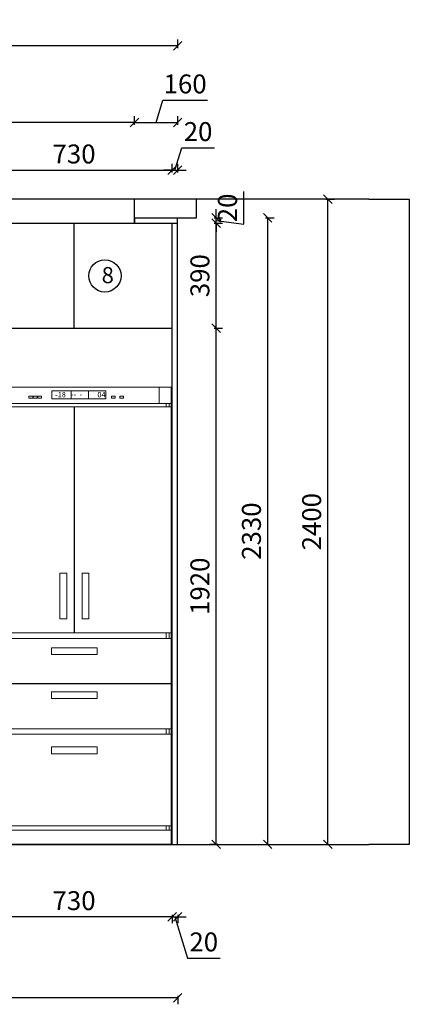
# Model space of a CAD drawing. Units: millimetres. Extents: x 17160 to 28405, y -24217 to -14761.
# Drawn here: x 26958 to 28405, y -22425 to -18763 of the extents above; entities that cross this region are included whole.
import ezdxf

# ---------------------------------------------------------------- set-up
doc = ezdxf.new("R2010")
doc.units = ezdxf.units.MM
doc.header["$LTSCALE"] = 50
doc.header["$PDMODE"] = 34
doc.layers.add('2D', color=7, linetype='Continuous')
doc.layers.add('组件', color=3, linetype='Continuous', lineweight=15)
doc.styles.add('宋体', font='txt')
doc.dimstyles.new('柜体标注', dxfattribs={"dimscale": 0.8, "dimtxt": 88, "dimasz": 40, "dimexe": 30, "dimexo": 5, "dimgap": 20, "dimtad": 1, "dimdec": 1, "dimdsep": 46, "dimtxsty": '宋体', "dimblk": 'OBLIQUE', "dimcen": 2.5, "dimadec": 0, "dimazin": 0, "dimtfac": 1, "dimtdec": 1, "dimtmove": 1, "dimatfit": 3, "dimfxl": 30, "dimfxlon": 1, "dimarcsym": 0})

# ---------------------------------------------------------------- blocks, each defined once
blk = doc.blocks.new('kai')
at = {"layer": '2D', "color": 4}
for p, q in [((-359.5, -913.8), (-359.5, -72.8)), ((0, -1700.2), (-720, -1700.2))]:
    blk.add_line(p, q, dxfattribs=at)
at = {"layer": '2D'}
blk.add_line((-700.3, -1102.3), (0, -1102.3), dxfattribs=at)
at = {"layer": '组件', "color": 4}
for p, q in [((-720, -1700.2), (-720, 0)), ((-720, 0), (0, 0)), ((-674.8, 0), (-674.8, -60.1)), ((-45.2, 0), (-45.2, -60.1)), ((0, -1700.2), (0, 0)), ((-371.8, -13.8), (-371.8, -42.7)), ((-307.5, -13.8), (-307.5, -42.7)), ((-720, -60.1), (0, -60.1)), ((-720, -72.8), (0, -72.8)), ((0, -913.8), (-720, -913.8)), ((0, -934.6), (-720, -934.6)), ((-700.3, -1270), (-700.3, -934.6)), ((0, -1270), (-720, -1270)), ((0, -1290.8), (-720, -1290.8)), ((-700.3, -1631.9), (-700.3, -1290.8)), ((-720, -1631.9), (0, -1631.9)), ((-720, -1646.9), (0, -1646.9))]:
    blk.add_line(p, q, dxfattribs=at)
for points in [[(-663.2, -30.6), (-593.3, -30.6), (-593.3, -19.8), (-663.2, -19.8)], [(-444.2, -42.7), (-242.7, -42.7), (-242.7, -13.8), (-444.2, -13.8)], [(-18.6, -72.8), (-7.4, -72.8), (-7.4, -60.1), (-18.6, -60.1)], [(-18.6, -934.6), (-7.4, -934.6), (-7.4, -913.8), (-18.6, -913.8)], [(-18.6, -1290.8), (-7.4, -1290.8), (-7.4, -1270), (-18.6, -1270)], [(-18.6, -1646.9), (-7.4, -1646.9), (-7.4, -1631.9), (-18.6, -1631.9)]]:
    blk.add_lwpolyline(points, close=True, dxfattribs=at)
at = {"layer": '组件', "color": 1}
for points in [[(-528.8, -40.7), (-514.7, -40.7), (-514.7, -33.9), (-528.8, -33.9)], [(-512.7, -40.7), (-498.6, -40.7), (-498.6, -33.9), (-512.7, -33.9)], [(-495.9, -40.7), (-481.8, -40.7), (-481.8, -33.9), (-495.9, -33.9)], [(-222.5, -40.7), (-208.4, -40.7), (-208.4, -33.9), (-222.5, -33.9)], [(-191, -40.7), (-176.9, -40.7), (-176.9, -33.9), (-191, -33.9)], [(-387.6, -691.4), (-413.3, -691.4), (-413.3, -861.3), (-387.6, -861.3)], [(-331.3, -691.4), (-305.7, -691.4), (-305.7, -861.3), (-331.3, -861.3)], [(-275, -969.1), (-275, -994.7), (-444.9, -994.7), (-444.9, -969.1)], [(-275, -1132.5), (-275, -1158.1), (-444.9, -1158.1), (-444.9, -1132.5)], [(-275, -1337.6), (-275, -1363.2), (-444.9, -1363.2), (-444.9, -1337.6)]]:
    blk.add_lwpolyline(points, close=True, dxfattribs=at)
at = {"layer": '组件', "color": 4, "char_height": 20, "attachment_point": 1}
for s, insert, width in [('{\\fSwiss921 BT|b0|i0|c0|p34;-18}', (-431.3, -17.7), 57.73), ('{\\fSwiss921 BT|b0|i0|c0|p34;--\\f??|b0|i0|c0|p2;  \\fSwiss921 BT|b0|i0|c0|p34;-}', (-371.8, -16.4), 64.32), ('{\\fSwiss921 BT|b0|i0|c0|p34;04}', (-274.3, -17.7), 57.73)]:
    blk.add_mtext(s, dxfattribs=dict(at, insert=insert, width=width))
blk = doc.blocks.new('_Oblique')
at = {"color": 0, "linetype": 'ByBlock', "lineweight": -2}
blk.add_line((-0.5, -0.5), (0.5, 0.5), dxfattribs=at)
blk = doc.blocks.new('*D3414')
at = {"color": 0, "lineweight": -2, "transparency": 16777216}
for p, q in [((27524.7, -22099.6), (27492.7, -22099.6)), ((27524.7, -22091.6), (27524.7, -22123.6)), ((27524.7, -22099.6), (27544.7, -22099.6)), ((27524.7, -22099.6), (27544.7, -22099.6)), ((27534.7, -22099.6), (27580.7, -22253.2)), ((27544.7, -22091.6), (27544.7, -22123.6)), ((27544.7, -22099.6), (27576.7, -22099.6)), ((27580.7, -22253.2), (27702.7, -22253.2))]:
    blk.add_line(p, q, dxfattribs=at)
at = {"layer": 'Defpoints', "color": 0, "linetype": 'ByBlock', "lineweight": -2, "transparency": 16777216}
for p in [(27524.7, -21729.9), (27544.7, -21729.9), (27544.7, -22099.6)]:
    blk.add_point(p, dxfattribs=at)
at = {"color": 0, "linetype": 'ByBlock', "lineweight": -2, "transparency": 16777216, "xscale": 32, "yscale": 32, "zscale": 32}
blk.add_blockref('_Oblique', (27524.7, -22099.6), dxfattribs=at)
at = {"color": 0, "linetype": 'ByBlock', "lineweight": -2, "transparency": 16777216, "xscale": 32, "yscale": 32, "zscale": 32, "rotation": 180}
blk.add_blockref('_Oblique', (27544.7, -22099.6), dxfattribs=at)
at = {"color": 0, "linetype": 'ByBlock', "lineweight": -2, "transparency": 16777216, "insert": (27641.7, -22202), "char_height": 70.4, "attachment_point": 5, "style": '宋体'}
blk.add_mtext('20', dxfattribs=at)
blk = doc.blocks.new('*D3415')
at = {"color": 0, "lineweight": -2, "transparency": 16777216}
for p, q in [((25494.7, -19153.3), (25494.7, -19121.3)), ((27384.7, -19145.3), (25494.7, -19145.3)), ((27384.7, -19153.3), (27384.7, -19121.3))]:
    blk.add_line(p, q, dxfattribs=at)
at = {"layer": 'Defpoints', "color": 0, "linetype": 'ByBlock', "lineweight": -2, "transparency": 16777216}
for p in [(25494.7, -19145.3), (25494.7, -19519.9), (27384.7, -19519.9)]:
    blk.add_point(p, dxfattribs=at)
at = {"color": 0, "linetype": 'ByBlock', "lineweight": -2, "transparency": 16777216, "xscale": 32, "yscale": 32, "zscale": 32, "rotation": 180}
blk.add_blockref('_Oblique', (25494.7, -19145.3), dxfattribs=at)
at = {"color": 0, "linetype": 'ByBlock', "lineweight": -2, "transparency": 16777216, "xscale": 32, "yscale": 32, "zscale": 32}
blk.add_blockref('_Oblique', (27384.7, -19145.3), dxfattribs=at)
at = {"color": 0, "linetype": 'ByBlock', "lineweight": -2, "transparency": 16777216, "insert": (26439.7, -19094.1), "char_height": 70.4, "attachment_point": 5, "style": '宋体'}
blk.add_mtext('1890', dxfattribs=at)
blk = doc.blocks.new('*D3369')
at = {"color": 0, "lineweight": -2, "transparency": 16777216}
for p, q in [((25494.7, -18868.3), (25494.7, -18836.3)), ((27544.7, -18868.3), (27544.7, -18836.3)), ((27544.7, -18860.3), (25494.7, -18860.3))]:
    blk.add_line(p, q, dxfattribs=at)
at = {"layer": 'Defpoints', "color": 0, "linetype": 'ByBlock', "lineweight": -2, "transparency": 16777216}
for p in [(25494.7, -18860.3), (25494.7, -19429.9), (27544.7, -19499.9)]:
    blk.add_point(p, dxfattribs=at)
at = {"color": 0, "linetype": 'ByBlock', "lineweight": -2, "transparency": 16777216, "xscale": 32, "yscale": 32, "zscale": 32, "rotation": 180}
blk.add_blockref('_Oblique', (25494.7, -18860.3), dxfattribs=at)
at = {"color": 0, "linetype": 'ByBlock', "lineweight": -2, "transparency": 16777216, "xscale": 32, "yscale": 32, "zscale": 32}
blk.add_blockref('_Oblique', (27544.7, -18860.3), dxfattribs=at)
at = {"color": 0, "linetype": 'ByBlock', "lineweight": -2, "transparency": 16777216, "insert": (26519.7, -18809.1), "char_height": 70.4, "attachment_point": 5, "style": '宋体'}
blk.add_mtext('2050', dxfattribs=at)
blk = doc.blocks.new('*D3377')
at = {"color": 0, "lineweight": -2, "transparency": 16777216}
for p, q in [((26794.7, -22091.6), (26794.7, -22123.6)), ((27524.7, -22099.6), (26794.7, -22099.6)), ((27524.7, -22091.6), (27524.7, -22123.6))]:
    blk.add_line(p, q, dxfattribs=at)
at = {"layer": 'Defpoints', "color": 0, "linetype": 'ByBlock', "lineweight": -2, "transparency": 16777216}
for p in [(26794.7, -21829.9), (27524.7, -21829.9), (26794.7, -22099.6)]:
    blk.add_point(p, dxfattribs=at)
at = {"color": 0, "linetype": 'ByBlock', "lineweight": -2, "transparency": 16777216, "xscale": 32, "yscale": 32, "zscale": 32, "rotation": 180}
blk.add_blockref('_Oblique', (26794.7, -22099.6), dxfattribs=at)
at = {"color": 0, "linetype": 'ByBlock', "lineweight": -2, "transparency": 16777216, "xscale": 32, "yscale": 32, "zscale": 32}
blk.add_blockref('_Oblique', (27524.7, -22099.6), dxfattribs=at)
at = {"color": 0, "linetype": 'ByBlock', "lineweight": -2, "transparency": 16777216, "insert": (27159.7, -22048.4), "char_height": 70.4, "attachment_point": 5, "style": '宋体'}
blk.add_mtext('730', dxfattribs=at)
blk = doc.blocks.new('*D3379')
at = {"color": 0, "lineweight": -2, "transparency": 16777216}
for p, q in [((27679.7, -19909.9), (27711.7, -19909.9)), ((27687.7, -21829.9), (27687.7, -19909.9)), ((27695.7, -21829.9), (27663.7, -21829.9))]:
    blk.add_line(p, q, dxfattribs=at)
at = {"layer": 'Defpoints', "color": 0, "linetype": 'ByBlock', "lineweight": -2, "transparency": 16777216}
for p in [(27524.7, -19909.9), (27687.7, -19909.9), (28255.3, -21829.9)]:
    blk.add_point(p, dxfattribs=at)
at = {"color": 0, "linetype": 'ByBlock', "lineweight": -2, "transparency": 16777216, "xscale": 32, "yscale": 32, "zscale": 32}
for p, rotation in [((27687.7, -19909.9), 90), ((27687.7, -21829.9), 270)]:
    blk.add_blockref('_Oblique', p, dxfattribs=dict(at, rotation=rotation))
at = {"color": 0, "linetype": 'ByBlock', "lineweight": -2, "transparency": 16777216, "insert": (27636.5, -20869.9), "char_height": 70.4, "attachment_point": 5, "rotation": 90, "style": '宋体'}
blk.add_mtext('1920', dxfattribs=at)
blk = doc.blocks.new('*D3380')
at = {"color": 0, "lineweight": -2, "transparency": 16777216}
for p, q in [((27679.7, -19519.9), (27711.7, -19519.9)), ((27687.7, -19909.9), (27687.7, -19519.9)), ((27679.7, -19909.9), (27711.7, -19909.9))]:
    blk.add_line(p, q, dxfattribs=at)
at = {"layer": 'Defpoints', "color": 0, "linetype": 'ByBlock', "lineweight": -2, "transparency": 16777216}
for p in [(27544.7, -19519.9), (27687.7, -19519.9), (27524.7, -19909.9)]:
    blk.add_point(p, dxfattribs=at)
at = {"color": 0, "linetype": 'ByBlock', "lineweight": -2, "transparency": 16777216, "xscale": 32, "yscale": 32, "zscale": 32}
for p, rotation in [((27687.7, -19519.9), 90), ((27687.7, -19909.9), 270)]:
    blk.add_blockref('_Oblique', p, dxfattribs=dict(at, rotation=rotation))
at = {"color": 0, "linetype": 'ByBlock', "lineweight": -2, "transparency": 16777216, "insert": (27636.5, -19714.9), "char_height": 70.4, "attachment_point": 5, "rotation": 90, "style": '宋体'}
blk.add_mtext('390', dxfattribs=at)
blk = doc.blocks.new('*D3381')
at = {"color": 0, "lineweight": -2, "transparency": 16777216}
for p, q in [((27790.1, -19523.8), (27790.1, -19401.8)), ((27687.7, -19499.9), (27687.7, -19467.9)), ((27679.7, -19499.9), (27711.7, -19499.9)), ((27687.7, -19519.9), (27687.7, -19499.9)), ((27687.7, -19519.9), (27687.7, -19499.9)), ((27687.7, -19509.9), (27790.1, -19523.8)), ((27679.7, -19519.9), (27711.7, -19519.9)), ((27687.7, -19519.9), (27687.7, -19551.9))]:
    blk.add_line(p, q, dxfattribs=at)
at = {"layer": 'Defpoints', "color": 0, "linetype": 'ByBlock', "lineweight": -2, "transparency": 16777216}
for p in [(27544.7, -19499.9), (27687.7, -19499.9), (27544.7, -19519.9)]:
    blk.add_point(p, dxfattribs=at)
at = {"color": 0, "linetype": 'ByBlock', "lineweight": -2, "transparency": 16777216, "xscale": 32, "yscale": 32, "zscale": 32}
for p, rotation in [((27687.7, -19499.9), 270), ((27687.7, -19519.9), 90)]:
    blk.add_blockref('_Oblique', p, dxfattribs=dict(at, rotation=rotation))
at = {"color": 0, "linetype": 'ByBlock', "lineweight": -2, "transparency": 16777216, "insert": (27738.9, -19462.8), "char_height": 70.4, "attachment_point": 5, "rotation": 90, "style": '宋体'}
blk.add_mtext('20', dxfattribs=at)
blk = doc.blocks.new('*D3382')
at = {"color": 0, "lineweight": -2, "transparency": 16777216}
for p, q in [((27871.1, -19499.9), (27903.1, -19499.9)), ((27879.1, -19499.9), (27879.1, -21829.9)), ((27871.1, -21829.9), (27903.1, -21829.9))]:
    blk.add_line(p, q, dxfattribs=at)
at = {"layer": 'Defpoints', "color": 0, "linetype": 'ByBlock', "lineweight": -2, "transparency": 16777216}
for p in [(27614.7, -19499.9), (27614.7, -21829.9), (27879.1, -21829.9)]:
    blk.add_point(p, dxfattribs=at)
at = {"color": 0, "linetype": 'ByBlock', "lineweight": -2, "transparency": 16777216, "xscale": 32, "yscale": 32, "zscale": 32}
for p, rotation in [((27879.1, -19499.9), 90), ((27879.1, -21829.9), 270)]:
    blk.add_blockref('_Oblique', p, dxfattribs=dict(at, rotation=rotation))
at = {"color": 0, "linetype": 'ByBlock', "lineweight": -2, "transparency": 16777216, "insert": (27827.9, -20664.9), "char_height": 70.4, "attachment_point": 5, "rotation": 90, "style": '宋体'}
blk.add_mtext('2330', dxfattribs=at)
blk = doc.blocks.new('*D3384')
at = {"color": 0, "lineweight": -2, "transparency": 16777216}
for p, q in [((25494.7, -22392.8), (25494.7, -22424.8)), ((27544.7, -22400.8), (25494.7, -22400.8)), ((27544.7, -22392.8), (27544.7, -22424.8))]:
    blk.add_line(p, q, dxfattribs=at)
at = {"layer": 'Defpoints', "color": 0, "linetype": 'ByBlock', "lineweight": -2, "transparency": 16777216}
for p in [(25494.7, -19799.9), (27544.7, -19779.8), (25494.7, -22400.8)]:
    blk.add_point(p, dxfattribs=at)
at = {"color": 0, "linetype": 'ByBlock', "lineweight": -2, "transparency": 16777216, "xscale": 32, "yscale": 32, "zscale": 32, "rotation": 180}
blk.add_blockref('_Oblique', (25494.7, -22400.8), dxfattribs=at)
at = {"color": 0, "linetype": 'ByBlock', "lineweight": -2, "transparency": 16777216, "xscale": 32, "yscale": 32, "zscale": 32}
blk.add_blockref('_Oblique', (27544.7, -22400.8), dxfattribs=at)
at = {"color": 0, "linetype": 'ByBlock', "lineweight": -2, "transparency": 16777216, "insert": (26519.7, -22349.6), "char_height": 70.4, "attachment_point": 5, "style": '宋体'}
blk.add_mtext('2050', dxfattribs=at)
blk = doc.blocks.new('*D3388')
at = {"color": 0, "lineweight": -2, "transparency": 16777216}
for p, q in [((28094.9, -19429.9), (28126.9, -19429.9)), ((28102.9, -21829.9), (28102.9, -19429.9)), ((28094.9, -21829.9), (28126.9, -21829.9))]:
    blk.add_line(p, q, dxfattribs=at)
at = {"layer": 'Defpoints', "color": 0, "linetype": 'ByBlock', "lineweight": -2, "transparency": 16777216}
for p in [(28039.3, -19429.9), (28102.9, -19429.9), (28039.3, -21829.9)]:
    blk.add_point(p, dxfattribs=at)
at = {"color": 0, "linetype": 'ByBlock', "lineweight": -2, "transparency": 16777216, "xscale": 32, "yscale": 32, "zscale": 32}
for p, rotation in [((28102.9, -19429.9), 90), ((28102.9, -21829.9), 270)]:
    blk.add_blockref('_Oblique', p, dxfattribs=dict(at, rotation=rotation))
at = {"color": 0, "linetype": 'ByBlock', "lineweight": -2, "transparency": 16777216, "insert": (28051.7, -20629.9), "char_height": 70.4, "attachment_point": 5, "rotation": 90, "style": '宋体'}
blk.add_mtext('2400', dxfattribs=at)
blk = doc.blocks.new('*D3357')
at = {"color": 0, "lineweight": -2, "transparency": 16777216}
for p, q in [((27534.7, -19322.6), (27559.6, -19239.4)), ((27559.6, -19239.4), (27681.6, -19239.4)), ((27524.7, -19322.6), (27492.7, -19322.6)), ((27524.7, -19330.6), (27524.7, -19298.6)), ((27524.7, -19322.6), (27544.7, -19322.6)), ((27524.7, -19322.6), (27544.7, -19322.6)), ((27544.7, -19330.6), (27544.7, -19298.6)), ((27544.7, -19322.6), (27576.7, -19322.6))]:
    blk.add_line(p, q, dxfattribs=at)
at = {"layer": 'Defpoints', "color": 0, "linetype": 'ByBlock', "lineweight": -2, "transparency": 16777216}
for p in [(27544.7, -19322.6), (27524.7, -19519.9), (27544.7, -19519.9)]:
    blk.add_point(p, dxfattribs=at)
at = {"color": 0, "linetype": 'ByBlock', "lineweight": -2, "transparency": 16777216, "xscale": 32, "yscale": 32, "zscale": 32}
blk.add_blockref('_Oblique', (27524.7, -19322.6), dxfattribs=at)
at = {"color": 0, "linetype": 'ByBlock', "lineweight": -2, "transparency": 16777216, "xscale": 32, "yscale": 32, "zscale": 32, "rotation": 180}
blk.add_blockref('_Oblique', (27544.7, -19322.6), dxfattribs=at)
at = {"color": 0, "linetype": 'ByBlock', "lineweight": -2, "transparency": 16777216, "insert": (27620.6, -19188.2), "char_height": 70.4, "attachment_point": 5, "style": '宋体'}
blk.add_mtext('20', dxfattribs=at)
blk = doc.blocks.new('*D3389')
at = {"color": 0, "lineweight": -2, "transparency": 16777216}
for p, q in [((26794.7, -19330.6), (26794.7, -19298.6)), ((26794.7, -19322.6), (27524.7, -19322.6)), ((27524.7, -19330.6), (27524.7, -19298.6))]:
    blk.add_line(p, q, dxfattribs=at)
at = {"layer": 'Defpoints', "color": 0, "linetype": 'ByBlock', "lineweight": -2, "transparency": 16777216}
for p in [(27524.7, -19322.6), (26794.7, -19519.9), (27524.7, -19519.9)]:
    blk.add_point(p, dxfattribs=at)
at = {"color": 0, "linetype": 'ByBlock', "lineweight": -2, "transparency": 16777216, "xscale": 32, "yscale": 32, "zscale": 32, "rotation": 180}
blk.add_blockref('_Oblique', (26794.7, -19322.6), dxfattribs=at)
at = {"color": 0, "linetype": 'ByBlock', "lineweight": -2, "transparency": 16777216, "xscale": 32, "yscale": 32, "zscale": 32}
blk.add_blockref('_Oblique', (27524.7, -19322.6), dxfattribs=at)
at = {"color": 0, "linetype": 'ByBlock', "lineweight": -2, "transparency": 16777216, "insert": (27159.7, -19271.4), "char_height": 70.4, "attachment_point": 5, "style": '宋体'}
blk.add_mtext('730', dxfattribs=at)
blk = doc.blocks.new('*D3392')
at = {"color": 0, "lineweight": -2, "transparency": 16777216}
for p, q in [((27464.7, -19145.3), (27489.6, -19062.1)), ((27489.6, -19062.1), (27655.4, -19062.1)), ((27384.7, -19153.3), (27384.7, -19121.3)), ((27384.7, -19145.3), (27544.7, -19145.3)), ((27544.7, -19153.3), (27544.7, -19121.3))]:
    blk.add_line(p, q, dxfattribs=at)
at = {"layer": 'Defpoints', "color": 0, "linetype": 'ByBlock', "lineweight": -2, "transparency": 16777216}
for p in [(27544.7, -19145.3), (27384.7, -19500.2), (27544.7, -19499.9)]:
    blk.add_point(p, dxfattribs=at)
at = {"color": 0, "linetype": 'ByBlock', "lineweight": -2, "transparency": 16777216, "xscale": 32, "yscale": 32, "zscale": 32, "rotation": 180}
blk.add_blockref('_Oblique', (27384.7, -19145.3), dxfattribs=at)
at = {"color": 0, "linetype": 'ByBlock', "lineweight": -2, "transparency": 16777216, "xscale": 32, "yscale": 32, "zscale": 32}
blk.add_blockref('_Oblique', (27544.7, -19145.3), dxfattribs=at)
at = {"color": 0, "linetype": 'ByBlock', "lineweight": -2, "transparency": 16777216, "insert": (27572.5, -19010.9), "char_height": 70.4, "attachment_point": 5, "style": '宋体'}
blk.add_mtext('160', dxfattribs=at)

msp = doc.modelspace()

# ---------------------------------------------------------------- linework, layer by layer
at = {"color": 0, "linetype": 'ByBlock', "lineweight": -2}
for p, q in [((28255.338, -19429.878), (25494.661, -19429.878)), ((27384.661, -19519.878), (27384.661, -19429.878)), ((27614.661, -19499.878), (27614.661, -19429.878)), ((28255.338, -19429.878), (28405.338, -19429.878)), ((28405.338, -19429.878), (28405.338, -21829.878)), ((27384.661, -19499.878), (27614.661, -19499.878)), ((27384.661, -19499.878), (27384.661, -19519.878)), ((27544.661, -21009.878), (27544.661, -19499.878)), ((26774.661, -19519.878), (27384.661, -19519.878)), ((27159.661, -19909.878), (27159.661, -19519.878)), ((27384.661, -19519.878), (27544.661, -19519.878)), ((27524.661, -21009.878), (27524.661, -19519.878)), ((26794.661, -19909.878), (27524.661, -19909.878)), ((27524.661, -21829.878), (27524.661, -21009.878)), ((27544.661, -21829.878), (27544.661, -21009.878)), ((25494.661, -21829.878), (28255.338, -21829.878)), ((28405.338, -21829.878), (28255.338, -21829.878))]:
    msp.add_line(p, q, dxfattribs=at)
msp.add_circle((27274.266, -19715.7), 60, dxfattribs=at)

# ---------------------------------------------------------------- block references
at = {"layer": '2D'}
msp.add_blockref('kai', (27520.756, -20129.704), dxfattribs=at)

# ---------------------------------------------------------------- texts
at = {"color": 0, "linetype": 'ByBlock', "lineweight": -2, "insert": (27262.25, -19682.765), "char_height": 60, "attachment_point": 1, "style": '宋体'}
msp.add_mtext_dynamic_manual_height_columns('8', width=32.13435, gutter_width=12.5, heights=[0], dxfattribs=at)

# ---------------------------------------------------------------- dimensions: what is measured, and where the dimension line sits
at = {"color": 0, "linetype": 'ByBlock', "lineweight": -2}
for base, p1, p2, angle, picture, middle in [((25494.661, -18860.253), (27544.661, -19499.878), (25494.661, -19429.878), 180, '*D3369', (26519.661, -18809.053)), ((25494.661, -19145.252), (27384.661, -19519.878), (25494.661, -19519.878), 180, '*D3415', (26439.661, -19094.052)), ((28102.884, -19429.878), (28039.287, -21829.878), (28039.287, -19429.878), 90, '*D3388', (28051.684, -20629.878)), ((27687.723, -19519.878), (27524.661, -19909.878), (27544.661, -19519.878), 270, '*D3380', (27636.523, -19714.878)), ((27879.147, -21829.878), (27614.661, -19499.878), (27614.661, -21829.878), 90, '*D3382', (27827.947, -20664.878)), ((27687.723, -19909.878), (28255.338, -21829.878), (27524.661, -19909.878), 270, '*D3379', (27636.523, -20869.878)), ((27544.661, -22099.626), (27524.661, -21729.878), (27544.661, -21729.878), 180, '*D3414', (27596.741, -22202.026))]:
    dim = msp.add_linear_dim(base=base, p1=p1, p2=p2, angle=angle, dimstyle='柜体标注', override={"dimfxl": 10, "dimarcsym": 1}, dxfattribs=at)
    dim.commit()
    dim.dimension.update_dxf_attribs({"geometry": picture, "text_midpoint": middle})
for base, p1, p2, picture, middle in [((27544.661, -19145.252), (27384.661, -19500.158), (27544.661, -19499.878), '*D3392', (27505.621, -19010.852)), ((27544.661, -19322.585), (27524.661, -19519.878), (27544.661, -19519.878), '*D3357', (27575.621, -19188.185)), ((27524.661, -19322.585), (26794.661, -19519.878), (27524.661, -19519.878), '*D3389', (27159.661, -19271.385)), ((25494.661, -22400.823), (27544.661, -19779.821), (25494.661, -19799.878), '*D3384', (26519.661, -22349.623)), ((26794.661, -22099.626), (27524.661, -21829.878), (26794.661, -21829.878), '*D3377', (27159.661, -22048.426))]:
    dim = msp.add_linear_dim(base=base, p1=p1, p2=p2, dimstyle='柜体标注', override={"dimfxl": 10, "dimarcsym": 1}, dxfattribs=at)
    dim.commit()
    dim.dimension.update_dxf_attribs({"geometry": picture, "text_midpoint": middle})
dim = msp.add_linear_dim(base=(27687.723, -19499.878), p1=(27544.661, -19519.878), p2=(27544.661, -19499.878), angle=90, dimstyle='柜体标注', override={"dimfxl": 10, "dimarcsym": 1}, dxfattribs=at)
dim.commit()
dim.dimension.update_dxf_attribs({"geometry": '*D3381', "text_midpoint": (27790.123, -19507.798), "dimtype": 160})

doc.saveas('drawing.dxf')
